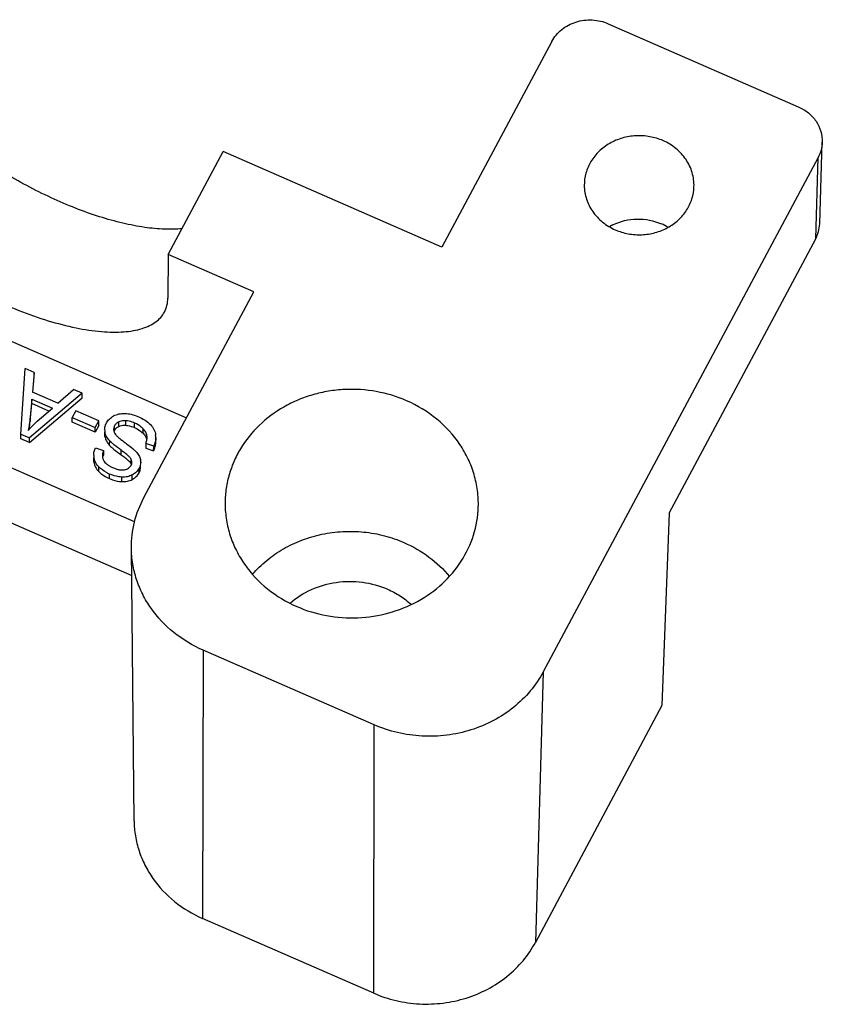
# Model space of a CAD drawing. Units: millimetres. Extents: x 2683 to 3277, y 484 to 904.
# Drawn here: x 2777 to 2815, y 526 to 573 of the extents above; entities that cross this region are included whole.
import ezdxf

# ---------------------------------------------------------------- set-up
doc = ezdxf.new("R2010")
doc.units = ezdxf.units.MM
doc.header["$LTSCALE"] = 65.395
doc.layers.get('0').update_dxf_attribs({"linetype": 'CONTINUOUS', "lineweight": 30})

msp = doc.modelspace()

# ---------------------------------------------------------------- linework, layer by layer
at = {"color": 7, "linetype": 'Continuous'}
for p, q in [((2805.207, 572.45), (2814.216, 568.515)), ((2802.538, 571.612), (2797.329, 561.867)), ((2815.228, 562.961), (2815.347, 566.837)), ((2784.365, 561.519), (2786.969, 566.392)), ((2797.329, 561.867), (2786.969, 566.392)), ((2815.15, 566.104), (2802.128, 541.74)), ((2815.038, 562.257), (2815.15, 566.104)), ((2764.785, 562.712), (2785.23, 553.782)), ((2808.094, 549.263), (2815.038, 562.257)), ((2784.365, 561.519), (2784.343, 559.451)), ((2788.419, 559.748), (2784.365, 561.519)), ((2783.21, 550.003), (2788.419, 559.748)), ((2782.767, 548.848), (2762.181, 557.839)), ((2777.371, 553.004), (2777.58, 556.118)), ((2778.015, 555.928), (2777.58, 556.118)), ((2778.015, 555.928), (2777.93, 554.994)), ((2777.947, 554.992), (2778.013, 555.713)), ((2778.013, 555.713), (2778.015, 555.928)), ((2762.106, 555.274), (2782.628, 546.312)), ((2780.278, 554.939), (2777.782, 552.824)), ((2779.136, 554.468), (2777.93, 554.994)), ((2779.136, 554.468), (2779.873, 555.116)), ((2780.278, 554.939), (2779.873, 555.116)), ((2780.276, 554.724), (2780.278, 554.939)), ((2777.78, 552.609), (2780.276, 554.724)), ((2777.813, 553.596), (2777.896, 554.447)), ((2777.899, 554.662), (2777.815, 553.811)), ((2777.896, 554.447), (2777.899, 554.662)), ((2778.709, 554.092), (2777.896, 554.447)), ((2777.899, 554.662), (2778.876, 554.236)), ((2777.815, 553.811), (2777.813, 553.596)), ((2778.152, 553.612), (2778.876, 554.236)), ((2779.981, 554.107), (2779.81, 553.786)), ((2781.069, 553.632), (2779.981, 554.107)), ((2779.807, 553.571), (2779.81, 553.786)), ((2780.895, 553.096), (2779.807, 553.571)), ((2779.81, 553.786), (2780.897, 553.311)), ((2781.066, 553.417), (2780.895, 553.096)), ((2780.897, 553.311), (2781.069, 553.632)), ((2781.066, 553.417), (2781.069, 553.632)), ((2781.812, 553.183), (2781.814, 553.398)), ((2782.014, 553.37), (2782.016, 553.586)), ((2782.347, 553.421), (2782.349, 553.637)), ((2782.764, 553.312), (2782.766, 553.527)), ((2777.369, 552.788), (2777.371, 553.004)), ((2777.371, 553.004), (2777.782, 552.824)), ((2780.895, 553.096), (2780.897, 553.311)), ((2781.346, 553.11), (2781.345, 553.001)), ((2781.353, 552.894), (2781.355, 553.11)), ((2783.166, 553.042), (2783.168, 553.258)), ((2777.78, 552.609), (2777.369, 552.788)), ((2777.78, 552.609), (2777.782, 552.824)), ((2781.583, 552.467), (2781.586, 552.682)), ((2783.297, 552.556), (2783.295, 552.341)), ((2783.672, 552.427), (2783.297, 552.556)), ((2783.67, 552.212), (2783.672, 552.427)), ((2783.772, 552.613), (2783.774, 552.829)), ((2780.913, 552.36), (2781.292, 552.225)), ((2781.292, 552.225), (2781.289, 552.01)), ((2782.133, 552.022), (2782.135, 552.237)), ((2783.295, 552.341), (2783.67, 552.212)), ((2780.827, 551.889), (2780.826, 551.793)), ((2780.834, 551.673), (2780.836, 551.889)), ((2782.601, 551.599), (2782.608, 551.585)), ((2782.608, 551.585), (2782.61, 551.801)), ((2783.054, 551.457), (2783.056, 551.672)), ((2781.065, 551.235), (2781.067, 551.451)), ((2781.579, 550.895), (2781.581, 551.11)), ((2782.656, 550.855), (2782.659, 551.07)), ((2782.976, 551.168), (2782.979, 551.383)), ((2782.155, 550.753), (2782.158, 550.968)), ((2808.094, 549.263), (2807.754, 540.138)), ((2782.742, 534.682), (2782.616, 547.606)), ((2786.011, 542.769), (2785.989, 530.056)), ((2794.119, 539.228), (2786.011, 542.769)), ((2802.128, 541.74), (2801.757, 528.917)), ((2807.754, 540.138), (2801.757, 528.917)), ((2794.097, 526.515), (2794.119, 539.228)), ((2794.097, 526.515), (2785.989, 530.056))]:
    msp.add_line(p, q, dxfattribs=at)
for centre, radius, start, end in [((2806.557, 560.609), 2.573, 117.4495, 120.2039), ((2806.568, 560.588), 2.596, 115.9315, 117.45), ((2806.68, 560.57), 2.616, 58.618, 66.4115), ((2770.036, 554.253), 7.803, 352.4697, 353.5264), ((2764.436, 554.895), 13.44, 353.4979, 354.4536), ((2781.974, 552.995), 0.629, 179.434, 189.1923), ((2781.977, 553.21), 0.629, 179.434, 189.1923), ((2781.948, 553.205), 0.6, 189.1942, 193.7319), ((2782.108, 553.232), 0.337, 179.4613, 189.5805), ((2782.128, 553.235), 0.358, 189.5533, 193.4917), ((2782.145, 553.002), 0.379, 156.1078, 160.7713), ((2782.174, 552.989), 0.41, 151.8481, 156.1046), ((2782.179, 552.987), 0.416, 143.5789, 151.907), ((2782.171, 552.992), 0.407, 139.2928, 143.538), ((2782.892, 552.837), 0.882, 359.4645, 8.2749), ((2782.767, 552.841), 0.591, 357.263, 359.3903), ((2781.607, 552.001), 0.779, 179.4323, 188.2929), ((2781.747, 551.984), 0.505, 179.3772, 183.8861), ((2782.034, 551.714), 0.801, 160.8604, 162.6574), ((2782.093, 551.694), 0.863, 158.5195, 160.8525), ((2781.605, 551.786), 0.779, 179.4323, 188.2929), ((2781.521, 551.988), 0.692, 188.2687, 192.4777), ((2782.276, 551.436), 0.364, 20.3068, 24.2124), ((2782.355, 551.673), 0.284, 354.6513, 359.3921), ((2782.47, 551.678), 0.587, 359.4321, 7.1872)]:
    msp.add_arc(centre, radius, start, end, dxfattribs=at)
for points, knots in [([(2802.538, 571.612), (2802.595, 571.719), (2802.734, 571.924), (2803.001, 572.185), (2803.32, 572.394), (2803.797, 572.592), (2804.453, 572.674), (2804.97, 572.553), (2805.207, 572.45)], [0, 0, 0, 0, 0.119199, 0.240856, 0.364852, 0.490985, 0.745896, 1, 1, 1, 1]), ([(2785.02, 562.738), (2784.744, 562.709), (2784.149, 562.696), (2783.208, 562.789), (2782.179, 562.991), (2781.084, 563.297), (2779.949, 563.702), (2778.407, 564.364), (2776.912, 565.168), (2775.514, 566.091), (2774.557, 566.813), (2773.707, 567.554), (2772.982, 568.296), (2772.399, 569.025), (2771.968, 569.724), (2771.699, 570.38), (2771.63, 570.813), (2771.632, 571.012)], [0, 0, 0, 0, 0.049826, 0.106577, 0.169632, 0.238046, 0.310639, 0.386072, 0.539594, 0.614782, 0.686974, 0.754848, 0.817244, 0.873249, 0.922286, 0.964301, 1, 1, 1, 1]), ([(2814.216, 568.515), (2814.386, 568.441), (2814.704, 568.249), (2815.076, 567.846), (2815.307, 567.362), (2815.353, 567.01), (2815.347, 566.837)], [0, 0, 0, 0, 0.259877, 0.512416, 0.758205, 1, 1, 1, 1]), ([(2807.802, 566.909), (2807.603, 566.996), (2807.181, 567.123), (2806.522, 567.165), (2805.872, 567.058), (2805.272, 566.807), (2804.76, 566.427), (2804.369, 565.942), (2804.125, 565.382), (2804.072, 564.98), (2804.074, 564.782)], [0, 0, 0, 0, 0.12898, 0.259055, 0.388724, 0.51655, 0.641535, 0.763337, 0.882424, 1, 1, 1, 1]), ([(2809.272, 564.727), (2809.276, 564.839), (2809.265, 565.065), (2809.195, 565.398), (2809.072, 565.719), (2808.842, 566.122), (2808.436, 566.563), (2808.023, 566.813), (2807.802, 566.909)], [0, 0, 0, 0, 0.120862, 0.242207, 0.36456, 0.488347, 0.740508, 1, 1, 1, 1]), ([(2815.347, 566.837), (2815.343, 566.711), (2815.306, 566.456), (2815.21, 566.217), (2815.15, 566.104)], [0, 0, 0, 0, 0.49754, 1, 1, 1, 1]), ([(2769.028, 566.139), (2769.025, 565.894), (2769.102, 565.505), (2769.305, 565), (2769.527, 564.583), (2769.808, 564.152), (2770.276, 563.542), (2770.999, 562.771), (2772.025, 561.874), (2773.205, 561.007), (2774.499, 560.197), (2775.866, 559.472), (2777.259, 558.857), (2778.632, 558.37), (2779.94, 558.029), (2780.973, 557.868), (2781.732, 557.829), (2782.238, 557.842), (2782.699, 557.897), (2783.11, 557.993), (2783.468, 558.13), (2783.77, 558.308), (2784.013, 558.526), (2784.134, 558.699), (2784.182, 558.789)], [0, 0, 0, 0, 0.039223, 0.062005, 0.087078, 0.114484, 0.144176, 0.209939, 0.283072, 0.361748, 0.443821, 0.526972, 0.60883, 0.687086, 0.759619, 0.824638, 0.853921, 0.880906, 0.905558, 0.927933, 0.948185, 0.966613, 0.983674, 1, 1, 1, 1]), ([(2804.074, 564.782), (2804.076, 564.565), (2804.131, 564.235), (2804.299, 563.828), (2804.531, 563.441), (2804.93, 563.02), (2805.331, 562.78), (2805.545, 562.686)], [0, 0, 0, 0, 0.241602, 0.364114, 0.488068, 0.740496, 1, 1, 1, 1]), ([(2805.545, 562.686), (2805.74, 562.601), (2806.155, 562.475), (2806.801, 562.43), (2807.44, 562.529), (2808.033, 562.767), (2808.544, 563.13), (2808.942, 563.597), (2809.199, 564.14), (2809.266, 564.532), (2809.272, 564.727)], [0, 0, 0, 0, 0.128817, 0.258737, 0.388312, 0.516147, 0.641246, 0.76322, 0.882442, 1, 1, 1, 1]), ([(2805.433, 562.923), (2805.784, 563.094), (2806.573, 563.28), (2807.368, 563.124), (2807.727, 562.968)], [0, 0, 0, 0, 0.499285, 1, 1, 1, 1]), ([(2815.038, 562.257), (2815.096, 562.366), (2815.188, 562.595), (2815.224, 562.84), (2815.228, 562.962)], [0, 0, 0, 0, 0.50246, 1, 1, 1, 1]), ([(2784.182, 558.789), (2784.235, 558.887), (2784.316, 559.104), (2784.342, 559.333), (2784.343, 559.451)], [0, 0, 0, 0, 0.487233, 1, 1, 1, 1]), ([(2795.658, 554.583), (2795.199, 554.784), (2794.225, 555.078), (2792.956, 555.158), (2791.949, 555.049), (2791.211, 554.882), (2790.503, 554.632), (2789.619, 554.196), (2788.638, 553.47), (2787.881, 552.53), (2787.45, 551.695), (2787.218, 551.039), (2787.08, 550.362), (2787.052, 549.903), (2787.054, 549.674)], [0, 0, 0, 0, 0.128849, 0.258788, 0.323812, 0.388542, 0.452809, 0.516471, 0.641331, 0.76301, 0.822909, 0.882254, 0.941218, 1, 1, 1, 1]), ([(2799.052, 549.548), (2799.06, 549.807), (2799.034, 550.329), (2798.872, 551.097), (2798.59, 551.836), (2798.058, 552.767), (2797.121, 553.785), (2796.168, 554.36), (2795.658, 554.583)], [0, 0, 0, 0, 0.120863, 0.242216, 0.364568, 0.488348, 0.740514, 1, 1, 1, 1]), ([(2777.815, 553.811), (2777.803, 553.694), (2777.781, 553.484), (2777.75, 553.275), (2777.731, 553.183)], [0, 0, 0, 0, 0.556657, 1, 1, 1, 1]), ([(2781.432, 553.531), (2781.468, 553.599), (2781.568, 553.73), (2781.701, 553.824), (2781.773, 553.864)], [0, 0, 0, 0, 0.486073, 1, 1, 1, 1]), ([(2781.773, 553.864), (2781.851, 553.907), (2782.025, 553.972), (2782.21, 553.986), (2782.305, 553.984)], [0, 0, 0, 0, 0.481841, 1, 1, 1, 1]), ([(2782.305, 553.984), (2782.406, 553.981), (2782.615, 553.954), (2782.815, 553.886), (2782.913, 553.843)], [0, 0, 0, 0, 0.486361, 1, 1, 1, 1]), ([(2782.913, 553.843), (2783.033, 553.791), (2783.248, 553.681), (2783.439, 553.532), (2783.515, 553.454)], [0, 0, 0, 0, 0.543878, 1, 1, 1, 1]), ([(2777.731, 553.183), (2777.763, 553.221), (2777.895, 553.372), (2778.038, 553.513), (2778.152, 553.612)], [0, 0, 0, 0, 0.246475, 1, 1, 1, 1]), ([(2781.347, 553.216), (2781.348, 553.269), (2781.363, 553.379), (2781.405, 553.481), (2781.432, 553.531)], [0, 0, 0, 0, 0.486335, 1, 1, 1, 1]), ([(2781.814, 553.398), (2781.807, 553.385), (2781.783, 553.334), (2781.771, 553.276), (2781.771, 553.235)], [0, 0, 0, 0, 0.263596, 1, 1, 1, 1]), ([(2782.016, 553.586), (2781.973, 553.565), (2781.894, 553.514), (2781.836, 553.438), (2781.814, 553.398)], [0, 0, 0, 0, 0.511694, 1, 1, 1, 1]), ([(2781.863, 553.257), (2781.873, 553.269), (2781.917, 553.315), (2781.971, 553.35), (2782.014, 553.37)], [0, 0, 0, 0, 0.242043, 1, 1, 1, 1]), ([(2782.014, 553.37), (2782.037, 553.381), (2782.144, 553.421), (2782.26, 553.427), (2782.347, 553.421)], [0, 0, 0, 0, 0.227427, 1, 1, 1, 1]), ([(2782.349, 553.637), (2782.318, 553.639), (2782.205, 553.642), (2782.09, 553.621), (2782.016, 553.586)], [0, 0, 0, 0, 0.278833, 1, 1, 1, 1]), ([(2782.347, 553.421), (2782.381, 553.419), (2782.524, 553.401), (2782.663, 553.356), (2782.764, 553.312)], [0, 0, 0, 0, 0.234862, 1, 1, 1, 1]), ([(2782.766, 553.527), (2782.731, 553.543), (2782.597, 553.596), (2782.455, 553.629), (2782.349, 553.637)], [0, 0, 0, 0, 0.268308, 1, 1, 1, 1]), ([(2783.168, 553.258), (2783.142, 553.285), (2783.023, 553.396), (2782.88, 553.477), (2782.766, 553.527)], [0, 0, 0, 0, 0.233483, 1, 1, 1, 1]), ([(2783.515, 553.454), (2783.582, 553.385), (2783.695, 553.234), (2783.752, 553.054), (2783.765, 552.964)], [0, 0, 0, 0, 0.51249, 1, 1, 1, 1]), ([(2781.353, 552.894), (2781.365, 552.82), (2781.423, 552.663), (2781.524, 552.532), (2781.583, 552.467)], [0, 0, 0, 0, 0.460573, 1, 1, 1, 1]), ([(2781.586, 552.682), (2781.558, 552.713), (2781.463, 552.825), (2781.39, 552.96), (2781.365, 553.063)], [0, 0, 0, 0, 0.280267, 1, 1, 1, 1]), ([(2781.78, 553.151), (2781.781, 553.146), (2781.787, 553.126), (2781.794, 553.107), (2781.8, 553.092)], [0, 0, 0, 0, 0.241745, 1, 1, 1, 1]), ([(2781.8, 553.092), (2781.816, 553.056), (2781.863, 552.982), (2781.923, 552.917), (2781.957, 552.884)], [0, 0, 0, 0, 0.453449, 1, 1, 1, 1]), ([(2781.957, 552.884), (2781.978, 552.864), (2782.03, 552.819), (2782.177, 552.701), (2782.306, 552.605), (2782.403, 552.534)], [0, 0, 0, 0, 0.15024, 0.366909, 1, 1, 1, 1]), ([(2782.764, 553.312), (2782.804, 553.294), (2782.95, 553.224), (2783.084, 553.128), (2783.166, 553.042)], [0, 0, 0, 0, 0.27032, 1, 1, 1, 1]), ([(2783.166, 553.042), (2783.188, 553.019), (2783.263, 552.933), (2783.321, 552.829), (2783.341, 552.749)], [0, 0, 0, 0, 0.280645, 1, 1, 1, 1]), ([(2783.351, 552.928), (2783.341, 552.986), (2783.295, 553.108), (2783.215, 553.208), (2783.168, 553.258)], [0, 0, 0, 0, 0.460977, 1, 1, 1, 1]), ([(2783.358, 552.835), (2783.358, 552.843), (2783.358, 552.874), (2783.355, 552.905), (2783.351, 552.928)], [0, 0, 0, 0, 0.25493, 1, 1, 1, 1]), ([(2781.583, 552.467), (2781.61, 552.438), (2781.677, 552.374), (2781.858, 552.223), (2782.016, 552.106), (2782.133, 552.022)], [0, 0, 0, 0, 0.167485, 0.389472, 1, 1, 1, 1]), ([(2782.135, 552.237), (2782.018, 552.321), (2781.86, 552.438), (2781.679, 552.59), (2781.612, 552.653), (2781.586, 552.682)], [0, 0, 0, 0, 0.610528, 0.832515, 1, 1, 1, 1]), ([(2782.403, 552.534), (2782.503, 552.46), (2782.639, 552.356), (2782.793, 552.216), (2782.85, 552.156), (2782.873, 552.128)], [0, 0, 0, 0, 0.600361, 0.824704, 1, 1, 1, 1]), ([(2783.297, 552.556), (2783.306, 552.578), (2783.336, 552.661), (2783.354, 552.749), (2783.357, 552.813)], [0, 0, 0, 0, 0.271846, 1, 1, 1, 1]), ([(2783.67, 552.212), (2783.702, 552.275), (2783.753, 552.406), (2783.771, 552.545), (2783.772, 552.613)], [0, 0, 0, 0, 0.511029, 1, 1, 1, 1]), ([(2783.774, 552.829), (2783.774, 552.761), (2783.755, 552.621), (2783.705, 552.491), (2783.672, 552.427)], [0, 0, 0, 0, 0.488971, 1, 1, 1, 1]), ([(2780.828, 552.009), (2780.829, 552.068), (2780.844, 552.189), (2780.886, 552.304), (2780.913, 552.36)], [0, 0, 0, 0, 0.488421, 1, 1, 1, 1]), ([(2781.292, 552.225), (2781.284, 552.205), (2781.257, 552.129), (2781.242, 552.048), (2781.242, 551.989)], [0, 0, 0, 0, 0.268908, 1, 1, 1, 1]), ([(2781.243, 551.95), (2781.244, 551.933), (2781.251, 551.87), (2781.272, 551.808), (2781.294, 551.765)], [0, 0, 0, 0, 0.25171, 1, 1, 1, 1]), ([(2782.133, 552.022), (2782.193, 551.979), (2782.3, 551.899), (2782.438, 551.785), (2782.537, 551.689), (2782.586, 551.627), (2782.601, 551.599)], [0, 0, 0, 0, 0.34944, 0.631263, 0.847055, 1, 1, 1, 1]), ([(2782.61, 551.801), (2782.597, 551.829), (2782.55, 551.893), (2782.451, 551.99), (2782.309, 552.109), (2782.198, 552.192), (2782.135, 552.237)], [0, 0, 0, 0, 0.146118, 0.359144, 0.643142, 1, 1, 1, 1]), ([(2782.873, 552.128), (2782.92, 552.07), (2783, 551.953), (2783.044, 551.817), (2783.052, 551.752)], [0, 0, 0, 0, 0.532591, 1, 1, 1, 1]), ([(2780.834, 551.673), (2780.846, 551.594), (2780.9, 551.432), (2781.004, 551.298), (2781.065, 551.235)], [0, 0, 0, 0, 0.480184, 1, 1, 1, 1]), ([(2781.067, 551.451), (2781.012, 551.507), (2780.918, 551.626), (2780.861, 551.768), (2780.845, 551.839)], [0, 0, 0, 0, 0.520098, 1, 1, 1, 1]), ([(2781.294, 551.765), (2781.332, 551.693), (2781.424, 551.593), (2781.581, 551.49), (2781.676, 551.443), (2781.727, 551.42)], [0, 0, 0, 0, 0.436779, 0.699753, 1, 1, 1, 1]), ([(2782.294, 551.315), (2782.36, 551.328), (2782.454, 551.362), (2782.55, 551.445), (2782.585, 551.495), (2782.599, 551.521)], [0, 0, 0, 0, 0.528795, 0.765274, 1, 1, 1, 1]), ([(2782.599, 551.521), (2782.604, 551.531), (2782.623, 551.571), (2782.635, 551.614), (2782.638, 551.646)], [0, 0, 0, 0, 0.264499, 1, 1, 1, 1]), ([(2782.639, 551.67), (2782.639, 551.68), (2782.637, 551.725), (2782.624, 551.77), (2782.61, 551.801)], [0, 0, 0, 0, 0.243245, 1, 1, 1, 1]), ([(2783.056, 551.672), (2783.056, 551.623), (2783.042, 551.523), (2783.003, 551.429), (2782.979, 551.383)], [0, 0, 0, 0, 0.487305, 1, 1, 1, 1]), ([(2781.065, 551.235), (2781.098, 551.201), (2781.251, 551.062), (2781.433, 550.958), (2781.579, 550.895)], [0, 0, 0, 0, 0.230712, 1, 1, 1, 1]), ([(2781.581, 551.11), (2781.53, 551.133), (2781.344, 551.222), (2781.172, 551.343), (2781.067, 551.451)], [0, 0, 0, 0, 0.272428, 1, 1, 1, 1]), ([(2782.158, 550.968), (2782.11, 550.971), (2781.912, 550.991), (2781.719, 551.05), (2781.581, 551.11)], [0, 0, 0, 0, 0.240104, 1, 1, 1, 1]), ([(2781.727, 551.42), (2781.782, 551.397), (2781.885, 551.356), (2782.073, 551.306), (2782.212, 551.298), (2782.294, 551.315)], [0, 0, 0, 0, 0.30422, 0.56889, 1, 1, 1, 1]), ([(2782.659, 551.07), (2782.586, 551.031), (2782.421, 550.973), (2782.247, 550.964), (2782.158, 550.968)], [0, 0, 0, 0, 0.478516, 1, 1, 1, 1]), ([(2782.656, 550.855), (2782.724, 550.892), (2782.849, 550.98), (2782.942, 551.103), (2782.976, 551.168)], [0, 0, 0, 0, 0.512025, 1, 1, 1, 1]), ([(2782.979, 551.383), (2782.944, 551.318), (2782.852, 551.196), (2782.727, 551.107), (2782.659, 551.07)], [0, 0, 0, 0, 0.487975, 1, 1, 1, 1]), ([(2782.976, 551.168), (2783.001, 551.213), (2783.039, 551.307), (2783.054, 551.408), (2783.054, 551.457)], [0, 0, 0, 0, 0.512695, 1, 1, 1, 1]), ([(2781.579, 550.895), (2781.627, 550.874), (2781.811, 550.802), (2782.009, 550.761), (2782.155, 550.753)], [0, 0, 0, 0, 0.262535, 1, 1, 1, 1]), ([(2782.155, 550.753), (2782.245, 550.748), (2782.419, 550.758), (2782.584, 550.816), (2782.656, 550.855)], [0, 0, 0, 0, 0.521484, 1, 1, 1, 1]), ([(2782.616, 547.607), (2782.612, 548.019), (2782.71, 548.853), (2783.013, 549.635), (2783.21, 550.003)], [0, 0, 0, 0, 0.497362, 1, 1, 1, 1]), ([(2787.054, 549.674), (2787.057, 549.423), (2787.101, 548.919), (2787.282, 548.18), (2787.575, 547.471), (2788.11, 546.579), (2789.031, 545.607), (2789.956, 545.053), (2790.45, 544.837)], [0, 0, 0, 0, 0.120781, 0.242151, 0.364575, 0.488434, 0.740685, 1, 1, 1, 1]), ([(2790.45, 544.837), (2790.901, 544.64), (2791.857, 544.35), (2793.349, 544.246), (2794.824, 544.475), (2796.193, 545.024), (2797.372, 545.862), (2798.289, 546.941), (2798.883, 548.194), (2799.038, 549.099), (2799.052, 549.548)], [0, 0, 0, 0, 0.128818, 0.258732, 0.388307, 0.516147, 0.641248, 0.763222, 0.882442, 1, 1, 1, 1]), ([(2788.352, 546.36), (2788.558, 546.598), (2789.015, 547.043), (2789.808, 547.59), (2790.692, 548.008), (2791.641, 548.285), (2792.628, 548.413), (2793.625, 548.39), (2794.604, 548.215), (2795.23, 547.999), (2795.531, 547.867)], [0, 0, 0, 0, 0.120496, 0.243075, 0.367541, 0.493487, 0.620364, 0.74751, 0.874284, 1, 1, 1, 1]), ([(2795.531, 547.867), (2795.949, 547.685), (2796.739, 547.23), (2797.402, 546.604), (2797.686, 546.26)], [0, 0, 0, 0, 0.505864, 1, 1, 1, 1]), ([(2786.011, 542.769), (2785.517, 542.985), (2784.592, 543.539), (2783.671, 544.512), (2783.136, 545.403), (2782.843, 546.113), (2782.662, 546.852), (2782.618, 547.355), (2782.616, 547.607)], [0, 0, 0, 0, 0.25931, 0.51156, 0.635419, 0.757843, 0.879215, 1, 1, 1, 1]), ([(2790.131, 544.99), (2790.432, 545.254), (2791.128, 545.695), (2792.319, 546.036), (2793.568, 546.043), (2794.375, 545.821), (2794.751, 545.657)], [0, 0, 0, 0, 0.244887, 0.495646, 0.748747, 1, 1, 1, 1]), ([(2794.751, 545.657), (2794.957, 545.566), (2795.354, 545.354), (2795.712, 545.081), (2795.876, 544.931)], [0, 0, 0, 0, 0.503781, 1, 1, 1, 1]), ([(2802.128, 541.74), (2801.957, 541.419), (2801.54, 540.805), (2800.737, 540.022), (2799.782, 539.396), (2798.71, 538.951), (2797.563, 538.703), (2796.384, 538.661), (2795.219, 538.826), (2794.474, 539.073), (2794.119, 539.228)], [0, 0, 0, 0, 0.118993, 0.240348, 0.364116, 0.489988, 0.617358, 0.745413, 0.873252, 1, 1, 1, 1]), ([(2782.742, 534.682), (2782.744, 534.442), (2782.786, 533.96), (2782.959, 533.253), (2783.24, 532.575), (2783.751, 531.722), (2784.632, 530.792), (2785.516, 530.262), (2785.989, 530.056)], [0, 0, 0, 0, 0.120785, 0.242157, 0.364581, 0.48844, 0.74069, 1, 1, 1, 1]), ([(2794.097, 526.515), (2794.437, 526.366), (2795.149, 526.131), (2796.263, 525.972), (2797.391, 526.013), (2798.487, 526.25), (2799.512, 526.676), (2800.426, 527.274), (2801.194, 528.023), (2801.593, 528.61), (2801.757, 528.917)], [0, 0, 0, 0, 0.126748, 0.254587, 0.382642, 0.510012, 0.635884, 0.759652, 0.881007, 1, 1, 1, 1])]:
    msp.add_open_spline(points, degree=3, knots=knots, dxfattribs=at)

doc.saveas('drawing.dxf')
